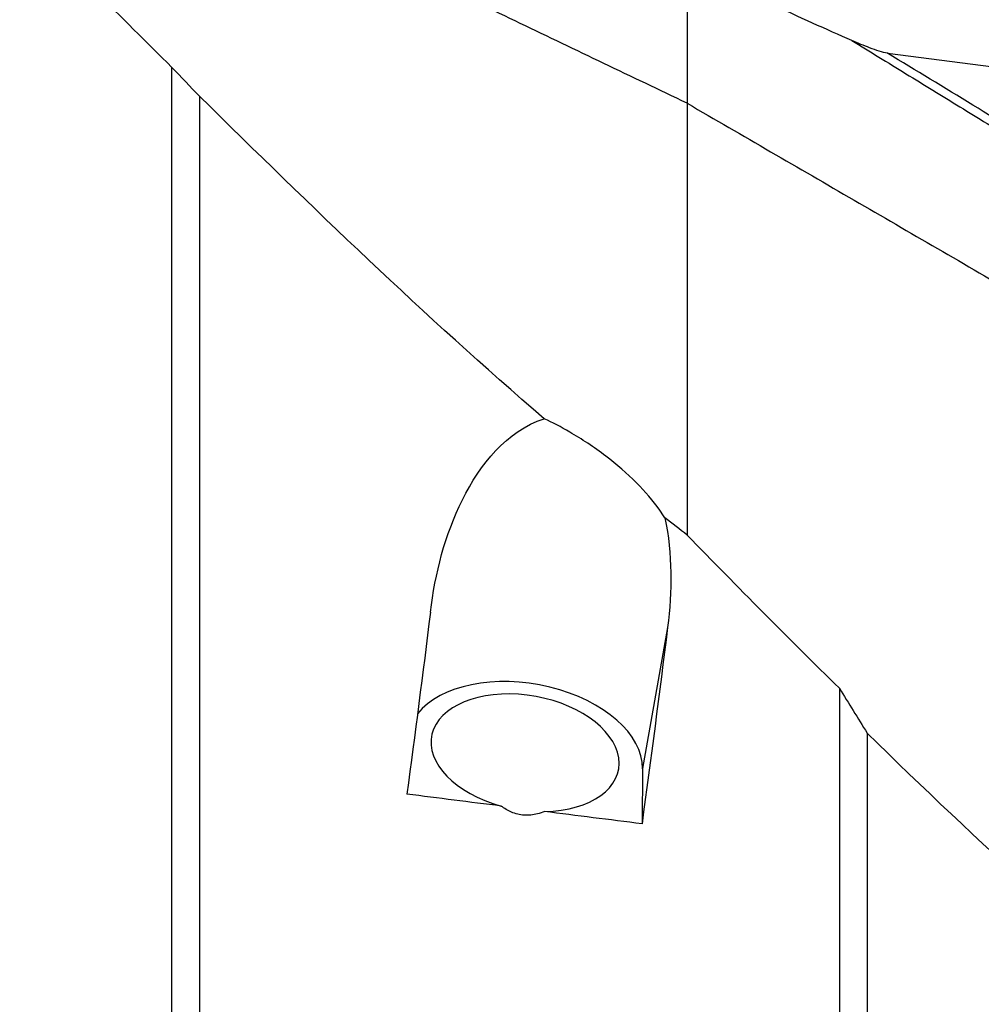
# Model space of a CAD drawing. Units: millimetres. Extents: x -15 to 83, y -48 to 59.
# Drawn here: x 22 to 43, y -12 to 9 of the extents above; entities that cross this region are included whole.
import ezdxf

# ---------------------------------------------------------------- set-up
doc = ezdxf.new("R2010")
doc.units = ezdxf.units.MM
doc.layers.add('1', color=4, linetype='CONTINUOUS')

msp = doc.modelspace()

# ---------------------------------------------------------------- linework, layer by layer
at = {"layer": '1'}
for p, q in [((40.717, 8.5), (52.431, 6.99)), ((25.647, -13.434), (25.647, 8.203)), ((26.23, 7.594), (26.23, -13.562)), ((36.086, -3.589), (35.559, -6.562)), ((39.703, -4.871), (39.703, -14.979)), ((40.287, -5.813), (40.287, -15.217)), ((35.559, -6.562), (35.547, -7.724))]:
    msp.add_line(p, q, dxfattribs=at)
at = {"layer": '1', "extrusion": (0, 0, -1)}
for centre, major_axis, ratio, start_param, end_param in [((29.004, -0.119), (3.55, 30.539), 0.07961, 1.664894, 1.792109), ((34.053, -0.118), (3.53, 30.369), 0.07961, 1.67609, 1.814665), ((69.234, 5.546), (207.363, -23.303), 0.082197, 1.739237, 1.748974), ((69.233, 5.546), (207.362, -23.303), 0.082196, 1.724728, 1.734773)]:
    msp.add_ellipse(centre, major_axis=major_axis, ratio=ratio, start_param=start_param, end_param=end_param, dxfattribs=at)
at = {"layer": '1'}
for centre, major_axis, start_param, end_param in [((33.083, -6.277), (2.462, -0.437), 0.100332, 2.831407), ((33.084, -6.228), (-1.969, 0.349), 1.885672, 1.421226)]:
    msp.add_ellipse(centre, major_axis=major_axis, ratio=0.60319, start_param=start_param, end_param=end_param, dxfattribs=at)
for points, degree in [([(36.498, 7.447), (22.442, 14.175)], 1), ([(22.442, 11.378), (23.504, 10.336), (24.571, 9.272), (25.647, 8.203)], 3), ([(39.966, 8.769), (49.073, 3.181)], 1), ([(26.23, 7.594), (26.035, 7.797), (25.841, 8), (25.647, 8.203)], 3), ([(33.488, 0.805), (30.963, 2.974), (28.576, 5.284), (26.23, 7.594)], 3), ([(36.498, 7.447), (50.555, -0.708)], 1), ([(36.498, 7.447), (36.498, 2.901), (36.498, -1.646)], 2), ([(36.027, -1.281), (36.19, -2.045), (36.182, -2.826), (36.086, -3.589)], 3), ([(36.498, -1.646), (36.341, -1.525), (36.184, -1.403), (36.027, -1.281)], 3), ([(36.498, -1.646), (37.559, -2.734), (38.626, -3.814), (39.703, -4.871)], 3), ([(39.703, -4.871), (39.897, -5.183), (40.092, -5.497), (40.287, -5.813)], 3), ([(40.287, -5.813), (42.632, -8.117), (45.027, -10.306), (47.544, -12.25)], 3)]:
    msp.add_open_spline(points, degree=degree, dxfattribs=at)
msp.add_rational_spline([(36.498, 10.361), (36.498, 8.7), (36.498, 7.447)], [0.847389959695, 0.634050316608, 1.0303030303], degree=2, dxfattribs=at)
for points, knots in [([(39.966, 8.769), (39.44, 8.997), (38.852, 9.26), (37.856, 9.742), (37.449, 9.949), (37.045, 10.171)], [0, 0, 0, 0, 0.592258, 0.592258, 1, 1, 1, 1]), ([(40.717, 8.5), (40.612, 8.52), (40.48, 8.563), (40.222, 8.66), (40.096, 8.712), (39.966, 8.769)], [0, 0, 0, 0, 0.543932, 0.543932, 1, 1, 1, 1]), ([(45.28, 5.688), (44.952, 5.895), (44.623, 6.102), (43.109, 7.048), (41.916, 7.779), (40.717, 8.5)], [0, 0, 0, 0, 0.217599, 0.217599, 1, 1, 1, 1]), ([(31.091, -3.27), (31.192, -2.451), (31.395, -1.641), (32.135, -0.162), (32.693, 0.549), (33.488, 0.805)], [0, 0, 0, 0, 0.5, 0.5, 1, 1, 1, 1]), ([(36.027, -1.281), (35.993, -1.227), (35.957, -1.173), (35.782, -0.925), (35.614, -0.729), (35.233, -0.346), (35.011, -0.154), (34.536, 0.207), (34.276, 0.378), (33.842, 0.63), (33.661, 0.724), (33.488, 0.805)], [0, 0, 0, 0, 0.06337, 0.06337, 0.291278, 0.291278, 0.537424, 0.537424, 0.80586, 0.80586, 1, 1, 1, 1]), ([(33.493, -7.466), (33.446, -7.485), (33.396, -7.502), (33.256, -7.539), (33.161, -7.549), (32.974, -7.537), (32.881, -7.513), (32.719, -7.444), (32.648, -7.4), (32.582, -7.35)], [0, 0, 0, 0, 0.159885, 0.159885, 0.449267, 0.449267, 0.73977, 0.73977, 1, 1, 1, 1])]:
    msp.add_open_spline(points, degree=3, knots=knots, dxfattribs=at)

doc.saveas('drawing.dxf')
